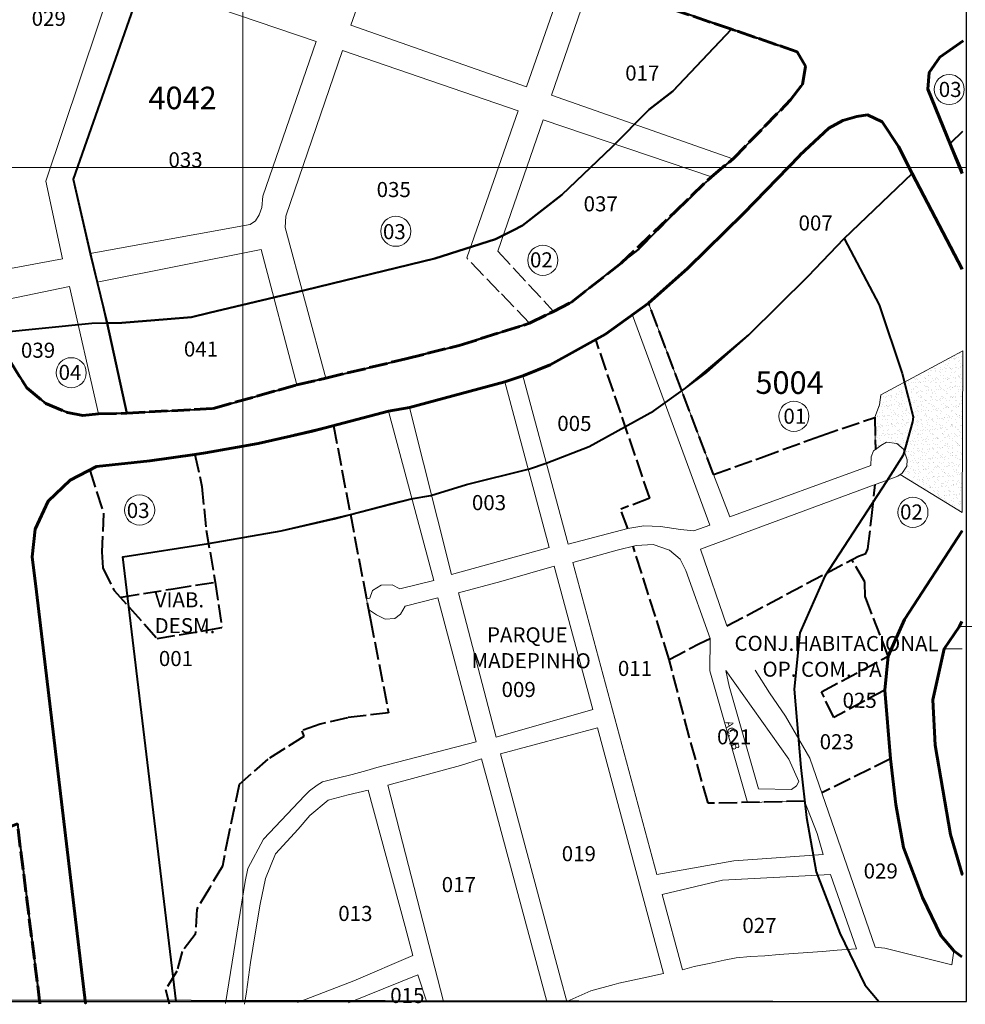
# Model space of a CAD drawing. Extents: x 175854 to 180694, y 1668720 to 1671518.
# Drawn here: x 177642 to 178271, y 1668722 to 1669377 of the extents above; entities that cross this region are included whole.
import ezdxf

# ---------------------------------------------------------------- set-up
doc = ezdxf.new("R2010")
doc.units = 0
doc.header["$MEASUREMENT"] = 0
doc.header["$XCLIPFRAME"] = 2
doc.linetypes.add('ACAD_ISO02W100', pattern=[15, 12, -3])
for name, color, linetype, lineweight in [('P-Area_verde', 3, 'CONTINUOUS', 20), ('P-Ident_Area_Comp', 7, 'CONTINUOUS', 40), ('P-Ident_SUBUEU', 5, 'CONTINUOUS', 40), ('P-Ident_Trac_Viario', 7, 'CONTINUOUS', 20), ('P-Ident_UEU', 5, 'CONTINUOUS', 60), ('P-Lim_area_comp', 40, 'ACAD_ISO02W100', 40), ('P-Lim_SUBUEU', 5, 'CONTINUOUS', 40), ('P-Lim_trac_viario', 1, 'CONTINUOUS', 20), ('P-Lim_trac_viario_proj', 1, 'ACAD_ISO02W100', 20), ('P-Lim_UEU', 6, 'CONTINUOUS', 60), ('P-Lim_UEU_proj', 6, 'ACAD_ISO02W100', 60), ('P-Malha', 7, 'CONTINUOUS', 9), ('P-Num_Quarteirão', 5, 'CONTINUOUS', 30)]:
    doc.layers.add(name, color=color, linetype=linetype, lineweight=lineweight)
doc.layers.add('P-Gauss_Krueger', color=3, linetype='CONTINUOUS')
doc.layers.add('P-Imagem_raster', color=251, linetype='CONTINUOUS')
doc.styles.add('SIMPLEX', font='simplex.shx')
picture_1 = doc.add_image_def('image2.tif', size_in_pixel=(9984, 13441))

# ---------------------------------------------------------------- blocks, each defined once
blk = doc.blocks.new('872FIII')
at = {"layer": 'P-Area_verde', "lineweight": 9}
h = blk.add_hatch(dxfattribs=at)
h.set_pattern_fill('_$AR-SAND', color=256, scale=2.50435, style=0)
h.set_pattern_definition([(37.375124, (-315444.884, -5011884.8313), (-0.147240038, 4.8257736138), [0, -3.806612, 0, -4.257395, 0, -4.069569]), (7.375124, (-315444.884, -5011884.8313), (4.447533757, 7.0579651015), [0, -2.053567, 0, -3.43096, 0, -1.314784]), (327.375124, (-315447.9644, -5011884.8246), (7.7989137593, -0.002825422), [0, -1.252175, 0, -4.50783, 0, -5.885223]), (317.375124, (-315447.9644, -5011884.8246), (7.533166034, 2.181593574), [0, -0.626088, 0, -2.955133, 0, -3.380873])])
h.paths.add_polyline_path([(178230.07, 1669091.1), (178232.56, 1669084.13), (178232.19, 1669079.83), (178229.04, 1669075.14), (178227.84, 1669074.33), (178269.08, 1669049.1), (178269.48, 1669156.47), (178214.92, 1669127.27), (178214.15, 1669120.69), (178210.92, 1669112.32), (178211.36, 1669091.02), (178214.86, 1669093.69), (178218.8, 1669095.83), (178225.6, 1669094.83)], flags=0)
at = {"layer": 'P-Area_verde'}
blk.add_lwpolyline([(178269.48, 1669156.47), (178214.92, 1669127.27), (178214.15, 1669120.69), (178210.92, 1669112.32), (178211.36, 1669091.02), (178214.86, 1669093.69), (178218.8, 1669095.83), (178225.6, 1669094.83), (178230.07, 1669091.1), (178232.56, 1669084.13), (178232.19, 1669079.83), (178229.04, 1669075.14), (178227.84, 1669074.33), (178269.08, 1669049.1), (178269.48, 1669156.47)], dxfattribs=at)
at = {"layer": 'P-Gauss_Krueger'}
blk.add_lwpolyline([(178272, 1671496), (175865, 1671496), (175865, 1668724), (178272, 1668724)], close=True, dxfattribs=at)
at = {"layer": 'P-Ident_SUBUEU', "lineweight": 9}
for centre in [(178260.46, 1669330.23), (177892.36, 1669236.01), (177990.16, 1669216.71), (177676.44, 1669141.95), (178157.13, 1669113.01), (177721.94, 1669050.67), (178236.31, 1669049.14)]:
    blk.add_circle(centre, 10.02, dxfattribs=at)
at = {"layer": 'P-Lim_area_comp'}
for p, q in [((178210.92, 1669112.32), (178211.36, 1669091.02)), ((177772.24, 1669002.7), (177776.57, 1668972.57))]:
    blk.add_line(p, q, dxfattribs=at)
for points in [[(178022.08, 1669402.58), (178159.28, 1669355.24), (178164.81, 1669345.73), (178162.82, 1669333.57), (178154.91, 1669323.3), (178116.57, 1669284.12), (178102.26, 1669272.23), (178053.93, 1669224.18), (178009.2, 1669188.92), (177997.24, 1669182.77), (177981.29, 1669174.85), (177934.56, 1669160.1), (177899.08, 1669151.23), (177845.69, 1669138.29), (177826.62, 1669133.9), (177770.96, 1669118.25), (177713.36, 1669115.06), (177694.61, 1669114.61), (177684.12, 1669113.63), (177674, 1669115.44), (177659.51, 1669121.42), (177646.9, 1669131.88), (177635.75, 1669149.59)], [(178103.6, 1669074.37), (178060.53, 1669188.27)], [(178061.27, 1669058.47), (178025.38, 1669163.98), (178031.93, 1669167.58), (178049.68, 1669180.2)], [(177850.92, 1669106.81), (177800.85, 1669094.92), (177758.76, 1669087.69), (177728.83, 1669083.45), (177693.29, 1669079.57), (177675.79, 1669070.41), (177661, 1669056.53), (177652.52, 1669037.94), (177650.43, 1669019.55), (177685.93, 1668722.7)], [(177850.92, 1669106.81), (177875.44, 1668977.78), (177887.48, 1668915.99), (177860.26, 1668912.66), (177841.99, 1668908.4), (177829.79, 1668903.99), (177831.21, 1668900.07), (177807.18, 1668885.18), (177788.18, 1668868.24), (177781.3, 1668835.68), (177776.96, 1668814.03), (177768.33, 1668799.37), (177760.07, 1668785.42), (177758.95, 1668768.6), (177750.33, 1668757.34), (177746.71, 1668744.1), (177739.18, 1668731.95), (177741.66, 1668722.53)], [(178103.6, 1669074.37), (178135.65, 1669085.67), (178175.03, 1669100.06), (178210.87, 1669112.19)], [(177758.76, 1669087.66), (177763.37, 1669066.36), (177766.18, 1669037.35), (177772.24, 1669002.7)], [(177688.9, 1669077.28), (177697.91, 1669048.34), (177696.78, 1669022.93), (177697.47, 1669012.19), (177704.96, 1668997.31), (177733.54, 1668965.39), (177770.44, 1668971.4), (177776.57, 1668972.57)], [(178112.54, 1668973.61), (178200.11, 1669020.12), (178204.89, 1669021.82), (178206.37, 1669024.96), (178208.74, 1669045.05), (178211.13, 1669067.67)], [(178061.27, 1669058.47), (178041.92, 1669051.2)], [(178046.7, 1669038.33), (178041.92, 1669051.2)], [(178074.18, 1668951.44), (178050.13, 1669026.61), (178050.13, 1669026.61), (178050.13, 1669026.61)], [(178219.93, 1668953.58), (178204.65, 1668992.73), (178204.26, 1669002.86), (178195.62, 1669017.73)], [(177709.72, 1668992.73), (177744.29, 1668998.37), (177772.24, 1669002.7)], [(178100.04, 1668855.75), (178100.04, 1668855.75), (178087.45, 1668900.25), (178074.18, 1668951.44), (178074.18, 1668951.44), (178074.18, 1668951.44), (178094.41, 1668961.87), (178101.38, 1668965.35)], [(178217.66, 1668931), (178183.73, 1668912.88), (178175.47, 1668929.86), (178219.93, 1668953.58)], [(178221.49, 1668885.32), (178175.81, 1668862.77)], [(178164.29, 1668857.08), (178100.04, 1668855.75)]]:
    blk.add_lwpolyline(points, dxfattribs=at)
at = {"layer": 'P-Lim_SUBUEU'}
for points in [[(177723.61, 1669401.66), (177677.77, 1669270.65), (177689.65, 1669218.83), (177689.65, 1669218.83), (177689.65, 1669218.83), (177693.72, 1669202.06), (177700.27, 1669174.87), (177700.27, 1669174.87), (177690.16, 1669174.63), (177626.08, 1669168.24)], [(178060.93, 1669317.03), (178076.59, 1669329.17), (178115.69, 1669370.27), (178115.69, 1669370.27), (178022.07, 1669402.56)], [(177723.61, 1669401.66), (177677.77, 1669270.65), (177689.11, 1669221.15), (177689.11, 1669221.15), (177689.11, 1669221.15), (177693.72, 1669202.06), (177700.27, 1669174.87), (177700.27, 1669174.87), (177710.15, 1669175.11), (177740.24, 1669177.61), (177756.39, 1669178.82), (177768.17, 1669181.68), (177812.05, 1669192.22), (177831.87, 1669196.78), (177884.71, 1669209.59), (177918.22, 1669217.97), (177958.73, 1669230.75), (177970.13, 1669236.42), (177976.68, 1669239.78), (178002.87, 1669260.25), (178035.99, 1669291.81), (178060.93, 1669317.03)], [(177981.29, 1669174.85), (177997.24, 1669182.77), (178009.2, 1669188.92), (178053.93, 1669224.18), (178078.09, 1669248.91), (178102.26, 1669272.23), (178116.68, 1669284.2), (178154.91, 1669323.3), (178162.82, 1669333.57), (178164.81, 1669345.73), (178159.28, 1669355.24), (178115.69, 1669370.27), (178115.69, 1669370.27), (178076.59, 1669329.17), (178060.93, 1669317.03), (178035.99, 1669291.81), (178002.87, 1669260.25), (177976.68, 1669239.78), (177970.13, 1669236.42), (177958.73, 1669230.75), (177918.22, 1669217.97), (177884.71, 1669209.59), (177831.87, 1669196.78), (177812.05, 1669192.22), (177768.17, 1669181.68), (177756.39, 1669178.82), (177740.24, 1669177.61), (177710.15, 1669175.11), (177700.27, 1669174.87), (177700.27, 1669174.87), (177713.36, 1669115.06), (177770.96, 1669118.25), (177770.96, 1669118.25), (177826.62, 1669133.9), (177826.62, 1669133.9), (177845.69, 1669138.29), (177899.08, 1669151.23), (177934.56, 1669160.1), (177981.29, 1669174.85)], [(178269.65, 1669362.68), (178254.3, 1669351.81), (178247.12, 1669341.45), (178246.19, 1669330.53), (178269.03, 1669274.33)], [(177685.93, 1668722.7), (177653.24, 1668996.22), (177650.42, 1669019.58), (177652.52, 1669037.94), (177661, 1669056.53), (177675.79, 1669070.45), (177693.29, 1669079.57), (177728.83, 1669083.48), (177758.76, 1669087.69), (177800.85, 1669094.96), (177850.92, 1669106.81), (177850.92, 1669106.81), (177887.4, 1669116.33), (177887.4, 1669116.33), (177901.56, 1669118.78), (177901.56, 1669118.75), (177964.81, 1669135.83), (177964.81, 1669135.83), (177977.44, 1669140.19), (177995.09, 1669147.26), (178031.93, 1669167.61), (178049.68, 1669180.2), (178060.52, 1669188.3), (178068.52, 1669195.78), (178086.54, 1669211.36), (178105.11, 1669229.64), (178123.68, 1669247.9), (178123.69, 1669247.87), (178161.19, 1669286.44), (178180.3, 1669304.52), (178189.79, 1669309.68), (178199.02, 1669312.35), (178206.01, 1669313.36), (178215.76, 1669308.78), (178226.82, 1669292.24), (178235.71, 1669274.29), (178269.11, 1669210.74)], [(177746.2, 1668724), (177746.2, 1668724), (177746.2, 1668724), (177710.87, 1669019.5), (177710.87, 1669019.5), (177710.87, 1669019.5), (177710.87, 1669019.5), (177710.87, 1669019.5), (177767.75, 1669028.37), (177767.75, 1669028.37), (177767.75, 1669028.37), (177816.14, 1669036.9), (177862.14, 1669047.75), (177902.47, 1669058.05), (177902.47, 1669058.05), (177915.65, 1669060.32), (177939.32, 1669067.71), (177939.32, 1669067.71), (177981.24, 1669078.03), (177981.24, 1669078.03), (177992.4, 1669081.88), (178020.86, 1669092.95), (178063.89, 1669116.72), (178063.89, 1669116.72), (178085, 1669131.69), (178085, 1669131.69), (178085, 1669131.69), (178127.25, 1669167.24), (178166.69, 1669206.05), (178166.69, 1669206.05), (178190.58, 1669231.2), (178235.71, 1669274.29), (178226.82, 1669292.24), (178215.76, 1669308.78), (178206.01, 1669313.36), (178199.02, 1669312.35), (178189.79, 1669309.68), (178180.29, 1669304.55), (178161.18, 1669286.48), (178161.19, 1669286.44), (178123.68, 1669247.9), (178123.68, 1669247.9), (178086.54, 1669211.39), (178086.54, 1669211.36), (178060.52, 1669188.3), (178060.53, 1669188.27), (178031.93, 1669167.61), (178031.93, 1669167.61), (177995.09, 1669147.29), (177977.43, 1669140.22), (177964.8, 1669135.86), (177964.8, 1669135.86), (177964.81, 1669135.83), (177901.56, 1669118.75), (177901.56, 1669118.78), (177887.4, 1669116.33), (177887.4, 1669116.3), (177850.92, 1669106.81), (177800.85, 1669094.96), (177758.76, 1669087.69), (177758.76, 1669087.69), (177728.83, 1669083.48), (177693.29, 1669079.57), (177693.29, 1669079.57), (177675.79, 1669070.45), (177661, 1669056.53), (177652.52, 1669037.94), (177650.42, 1669019.58), (177653.24, 1668996.22), (177653.24, 1668996.22), (177653.24, 1668996.22), (177685.93, 1668722.7), (177685.93, 1668722.7), (177685.93, 1668722.7), (177685.93, 1668722.7)], [(178261.5, 1669294.78), (178269.46, 1669302.57)], [(177746.2, 1668724), (177710.87, 1669019.5), (177710.87, 1669019.5), (177710.87, 1669019.5), (177767.75, 1669028.37), (177767.75, 1669028.37), (177816.14, 1669036.9), (177851.31, 1669044.92), (177862.14, 1669047.75), (177889.07, 1669054.78), (177902.47, 1669058.05), (177915.65, 1669060.32), (177939.32, 1669067.71), (177939.32, 1669067.71), (177981.24, 1669078.03), (177992.4, 1669081.88), (178020.86, 1669092.95), (178063.89, 1669116.72), (178085, 1669131.69), (178099.09, 1669142.22), (178099.09, 1669142.22), (178127.25, 1669167.24), (178147.19, 1669186.87), (178166.69, 1669206.05), (178190.58, 1669231.2), (178190.58, 1669231.2), (178213.79, 1669187.03)], [(178213.79, 1669187.03), (178229.24, 1669141.35), (178236.37, 1669112.56), (178236.12, 1669109.29), (178229.86, 1669087.11), (178218.8, 1669069.6), (178177.81, 1669006.68), (178161.19, 1668969.1), (178157.41, 1668931.51), (178161.77, 1668879.44), (178165.51, 1668846.37), (178171.97, 1668810.16), (178187.58, 1668769.34), (178204.26, 1668735.08), (178213.55, 1668724)], [(177700.27, 1669174.87), (177690.16, 1669174.63), (177626.08, 1669168.24), (177635.75, 1669149.59), (177646.9, 1669131.88), (177659.51, 1669121.42), (177674, 1669115.44), (177684.12, 1669113.63), (177693.86, 1669114.6), (177713.36, 1669115.06), (177700.27, 1669174.87), (177700.27, 1669174.87)], [(178268.8, 1668753.59), (178263.55, 1668757.74), (178254.98, 1668767.97), (178242.68, 1668793.23), (178230.04, 1668826.28), (178224.92, 1668855.02), (178221.49, 1668885.32), (178217.66, 1668931), (178219.93, 1668953.58), (178230.73, 1668977.99), (178269.07, 1669036.85)], [(178268.8, 1668753.59), (178263.55, 1668757.74), (178254.98, 1668767.97), (178242.68, 1668793.23), (178230.04, 1668826.28), (178224.92, 1668855.02), (178221.49, 1668885.32), (178217.66, 1668931), (178219.93, 1668953.58), (178230.73, 1668977.99), (178269.07, 1669036.85), (178269.07, 1669036.85), (178269.07, 1669036.85)], [(178268.9, 1668976.7), (178266.98, 1668973.1), (178257.18, 1668958.36), (178257.18, 1668958.36), (178249.58, 1668924.42), (178249.58, 1668924.42), (178251.14, 1668894.48), (178261.23, 1668834.95), (178261.23, 1668834.95), (178261.23, 1668834.95), (178269.03, 1668808.59)], [(177336.19, 1668722.4), (177336.19, 1668722.4), (177394.24, 1668744.79), (177394.24, 1668744.79), (177394.24, 1668744.79), (177640.64, 1668842.12), (177640.64, 1668842.12), (177640.64, 1668842.12), (177640.64, 1668842.12), (177640.64, 1668842.12), (177640.64, 1668842.12), (177640.64, 1668842.12), (177655.66, 1668722.4)]]:
    blk.add_lwpolyline(points, dxfattribs=at)
at = {"layer": 'P-Lim_trac_viario'}
for p, q in [((177960.26, 1669222.67), (177990.3, 1669310.09)), ((178267.12, 1668973.37), (178275.43, 1668973.35)), ((178257.18, 1668958.36), (178269.06, 1668958.34))]:
    blk.add_line(p, q, dxfattribs=at)
for points in [[(177616.75, 1669207.78), (177670.65, 1669217.6), (177670.65, 1669217.6), (177670.65, 1669217.6), (177670.65, 1669217.6), (177659.65, 1669269.25), (177659.65, 1669269.25), (177705.96, 1669407.58), (177705.96, 1669407.58), (177705.96, 1669407.58), (177590.5, 1669447.16)], [(178005.91, 1669408.13), (177979.3, 1669332.07), (177979.3, 1669332.07), (177862.36, 1669372.92), (177862.36, 1669372.92), (177888.93, 1669448.48), (177888.93, 1669448.48), (177888.93, 1669448.48), (178005.91, 1669408.13), (178005.91, 1669408.13)], [(177689.11, 1669221.15), (177677.77, 1669270.65), (177677.77, 1669270.65), (177723.61, 1669401.66), (177723.61, 1669401.66), (177839.42, 1669362.07), (177803.84, 1669259.36), (177803.26, 1669251.84), (177801.49, 1669246.93), (177799.1, 1669242.9), (177795.38, 1669240.47), (177689.11, 1669221.15)], [(178116.57, 1669284.12), (178154.91, 1669323.3), (178162.82, 1669333.57), (178164.81, 1669345.73), (178159.28, 1669355.24), (178159.28, 1669355.24), (178159.28, 1669355.24), (178159.28, 1669355.24), (178022.07, 1669402.56), (177995.94, 1669326.51), (178116.57, 1669284.12)], [(178269.31, 1669276.53), (178246.19, 1669330.53), (178247.12, 1669341.45), (178254.3, 1669351.81), (178269.65, 1669362.68)], [(177939.5, 1669218.28), (177973.73, 1669316.13), (177973.73, 1669316.13), (177856.94, 1669356.09), (177856.94, 1669356.09), (177819.18, 1669246.05), (177818.71, 1669238.49), (177845.69, 1669138.29), (177899.08, 1669151.23), (177934.56, 1669160.1), (177981.29, 1669174.85)], [(177997.24, 1669182.77), (178009.2, 1669188.92), (178053.93, 1669224.18), (178076.82, 1669246.82), (178102.26, 1669272.23), (177990.3, 1669310.09), (177960.26, 1669222.67)], [(178112.54, 1668973.61), (178094.93, 1669024.64), (178211.13, 1669067.67), (178215.52, 1669069.18), (178226.27, 1669073.26), (178229.04, 1669075.14), (178232.19, 1669079.83), (178232.56, 1669084.13), (178230.07, 1669091.1), (178225.6, 1669094.83), (178218.8, 1669095.83), (178214.86, 1669093.69), (178211.36, 1669091.02), (178210.1, 1669090.08), (178208.48, 1669085.96), (178208.2, 1669080.23), (178208.2, 1669080.23), (178114.6, 1669046.15), (178103.6, 1669074.37), (178060.53, 1669188.27), (178068.52, 1669195.78), (178086.54, 1669211.36), (178105.11, 1669229.64), (178123.69, 1669247.87), (178123.69, 1669247.87), (178161.19, 1669286.44), (178180.3, 1669304.52), (178189.8, 1669309.65), (178199.03, 1669312.32), (178206.01, 1669313.33), (178215.76, 1669308.74), (178226.82, 1669292.21), (178235.71, 1669274.29), (178235.71, 1669274.29), (178269.11, 1669210.74)], [(177713.36, 1669115.06), (177693.72, 1669202.06), (177802.88, 1669223.8), (177802.88, 1669223.8), (177826.62, 1669133.9), (177770.96, 1669118.25), (177770.96, 1669118.25), (177770.96, 1669118.25), (177713.36, 1669115.06), (177713.36, 1669115.06)], [(177616.32, 1669187.15), (177675.27, 1669199.26), (177694.61, 1669114.61)], [(177976.75, 1669139.98), (178006.93, 1669027.91), (178046.7, 1669038.33), (178057.25, 1669040.14), (178068.39, 1669039.84), (178081.64, 1669037.73), (178090.68, 1669036.83), (178101.22, 1669040.74), (178049.68, 1669180.2), (178031.93, 1669167.58), (178013.51, 1669157.45), (177995.09, 1669147.29), (177976.75, 1669139.98)], [(177901.56, 1669118.75), (177901.56, 1669118.75), (177964.8, 1669135.86), (177964.81, 1669135.83), (177964.81, 1669135.83), (177994.41, 1669025.7), (177929.39, 1669007.85), (177901.56, 1669118.75)], [(177758.76, 1669087.66), (177758.76, 1669087.69), (177800.85, 1669094.92), (177850.92, 1669106.81), (177887.4, 1669116.33), (177887.4, 1669116.3)], [(177879.75, 1668879.63), (177945.78, 1668896.52), (177920.21, 1668992.35), (177920.21, 1668992.35), (177898.62, 1668986.69), (177895.54, 1668981.56), (177891.62, 1668978.5), (177885.2, 1668978.13), (177879.39, 1668980.95), (177874.13, 1668984.64), (177872.8, 1668991.63), (177874.96, 1668992.13), (177876.81, 1668997.18), (177882.66, 1669000.66), (177890.02, 1669000.91), (177894.99, 1668998.29), (177917.72, 1669003.8), (177887.4, 1669116.3)], [(177693.29, 1669079.57), (177693.29, 1669079.57), (177728.83, 1669083.45), (177758.76, 1669087.66)], [(177685.93, 1668722.7), (177685.93, 1668722.7), (177685.93, 1668722.7), (177685.93, 1668722.7), (177685.93, 1668722.7), (177653.24, 1668996.22), (177653.24, 1668996.22), (177650.43, 1669019.55), (177652.52, 1669037.94), (177661, 1669056.53), (177675.79, 1669070.41), (177688.9, 1669077.28)], [(178269.07, 1669036.85), (178230.73, 1668977.99), (178230.73, 1668977.99), (178219.93, 1668953.58), (178217.66, 1668931), (178221.49, 1668885.32), (178224.92, 1668855.02), (178230.04, 1668826.28), (178242.68, 1668793.23), (178254.98, 1668767.97), (178263.55, 1668757.74), (178262.1, 1668748.26), (178262.1, 1668748.26), (178262.1, 1668748.26), (178262.1, 1668748.26), (178262.1, 1668748.26), (178262.1, 1668748.26), (178217.59, 1668759.47), (178211.1, 1668760.11), (178167.75, 1668885.77), (178151.51, 1668913.63), (178140.86, 1668929.09), (178131.46, 1668944.16)], [(178101.38, 1668965.35), (178101.24, 1668943.84), (178126.27, 1668856.3), (178164.29, 1668857.08), (178172.72, 1668835.62), (178176.55, 1668821.7), (178117.28, 1668817.42), (178066.03, 1668808.46), (178066.03, 1668808.46), (178010.16, 1669015.91), (178039.52, 1669024.08), (178052.17, 1669027.09), (178063.61, 1669027.69), (178074.45, 1669024.08), (178081.38, 1669018.06), (178085.3, 1669010.54), (178101.38, 1668965.35)], [(178023.31, 1668918.19), (178023.31, 1668918.19), (178023.31, 1668918.19), (177959.2, 1668899.67), (177959.2, 1668899.67), (177933.99, 1668995.55), (177933.99, 1668995.55), (177962.31, 1669003.14), (177997.74, 1669013.33), (178023.31, 1668918.19)], [(178267.94, 1668974.9), (178266.98, 1668973.1)], [(178249.58, 1668924.42), (178257.18, 1668958.36), (178257.18, 1668958.36)], [(178133.59, 1668865.47), (178114.05, 1668933.5), (178111.77, 1668943.99), (178153.78, 1668885.01), (178160.52, 1668870.32), (178158.79, 1668867.28), (178155.55, 1668865), (178133.59, 1668865.47)], [(178269.03, 1668808.59), (178261.23, 1668834.95), (178261.23, 1668834.95), (178261.23, 1668834.95), (178251.14, 1668894.48), (178249.58, 1668924.42), (178249.58, 1668924.42)], [(177962.07, 1668888.55), (178026.6, 1668905.95), (178070.51, 1668742.59)], [(177992.81, 1668724), (177955.14, 1668864.27), (177949.4, 1668885.23), (177935.34, 1668880.78), (177886.99, 1668867.86), (177924.14, 1668724)], [(178001.93, 1668739.46), (177962.07, 1668888.55), (177962.07, 1668888.55)], [(177831.92, 1668860.91), (177835.02, 1668864.05), (177840.13, 1668867.85), (177843.61, 1668869.94), (177853.36, 1668872.44), (177863.25, 1668875), (177873, 1668877.6), (177879.75, 1668879.63)], [(177826.98, 1668723.24), (177864.38, 1668737.73), (177864.38, 1668737.73), (177864.38, 1668737.73), (177864.38, 1668737.73), (177903.65, 1668754.61), (177898.62, 1668773.87), (177874.03, 1668864.44), (177860.58, 1668861.33), (177847.37, 1668857.74), (177835.19, 1668847.67), (177827.45, 1668838.45), (177812.41, 1668822.14), (177805.74, 1668805.73), (177802.04, 1668788.78), (177798.71, 1668768.88), (177795.66, 1668749.94), (177793, 1668730.42), (177791.75, 1668722.13)], [(177779.03, 1668722.72), (177792.15, 1668803.82), (177793.89, 1668812.49), (177804.29, 1668831.9), (177831.92, 1668860.91)], [(177336.19, 1668722.4), (177394.24, 1668744.79), (177394.24, 1668744.79), (177394.24, 1668744.79), (177640.64, 1668842.12), (177640.64, 1668842.12), (177655.66, 1668722.4)], [(178083.12, 1668745), (178090.86, 1668747.36), (178100.75, 1668749.24), (178110.83, 1668751.5), (178118.68, 1668752.92), (178128.19, 1668753.9), (178137.7, 1668754.4), (178147.31, 1668755.14), (178156.86, 1668755.88), (178166.42, 1668756.62), (178176.07, 1668757.12), (178185.87, 1668758.15), (178195.43, 1668758.8), (178198.68, 1668758.93), (178181.41, 1668808.32), (178109.6, 1668804.57), (178069.61, 1668795.16), (178069.61, 1668795.16), (178083.12, 1668745), (178069.61, 1668795.16)], [(177860.78, 1668723.01), (177907.04, 1668741.78), (177907.04, 1668741.78), (177912.93, 1668723.59)], [(178037.63, 1668735.26), (178040.68, 1668736.09), (178059.41, 1668740.14), (178070.51, 1668742.59)], [(178001.93, 1668739.46), (178006.15, 1668724), (178022.14, 1668731.08), (178037.63, 1668735.26)]]:
    blk.add_lwpolyline(points, dxfattribs=at)
at = {"layer": 'P-Lim_trac_viario_proj'}
for points in [[(177981.29, 1669174.85), (177961.11, 1669195.83), (177939.5, 1669218.28)], [(177960.26, 1669222.67), (177960.26, 1669222.67), (177997.24, 1669182.77)], [(177616.32, 1669187.15), (177624.34, 1669171.61), (177635.75, 1669149.59), (177646.9, 1669131.88), (177659.51, 1669121.42), (177674, 1669115.44), (177684.12, 1669113.63), (177693.86, 1669114.6)]]:
    blk.add_lwpolyline(points, dxfattribs=at)
at = {"layer": 'P-Lim_UEU'}
for points in [[(178269.65, 1669362.68), (178254.3, 1669351.81), (178247.12, 1669341.45), (178246.19, 1669330.53), (178269.03, 1669274.33)], [(178269.11, 1669210.74), (178235.71, 1669274.29), (178235.71, 1669274.29), (178226.82, 1669292.24), (178215.76, 1669308.78), (178206.01, 1669313.36), (178199.02, 1669312.35), (178189.79, 1669309.68), (178180.29, 1669304.55), (178161.18, 1669286.48), (178161.19, 1669286.44), (178123.68, 1669247.9), (178123.68, 1669247.9), (178086.54, 1669211.39), (178086.54, 1669211.36), (178060.52, 1669188.3), (178060.53, 1669188.27), (178031.93, 1669167.61), (178031.93, 1669167.61), (177995.09, 1669147.29), (177977.43, 1669140.22), (177964.8, 1669135.86), (177964.8, 1669135.86), (177964.81, 1669135.83), (177901.56, 1669118.75), (177901.56, 1669118.78), (177887.4, 1669116.33), (177887.4, 1669116.3), (177837.04, 1669103.2), (177800.85, 1669094.96), (177765.73, 1669088.68), (177758.76, 1669087.69), (177728.83, 1669083.48), (177693.29, 1669079.57), (177693.29, 1669079.57), (177675.79, 1669070.45), (177661, 1669056.53), (177652.52, 1669037.94), (177650.42, 1669019.58), (177653.24, 1668996.22), (177653.24, 1668996.22), (177653.24, 1668996.22), (177653.24, 1668996.22), (177653.24, 1668996.22), (177653.24, 1668996.22), (177685.93, 1668722.7)], [(178268.8, 1668753.59), (178263.55, 1668757.74), (178254.98, 1668767.97), (178242.68, 1668793.23), (178230.04, 1668826.28), (178224.92, 1668855.02), (178221.49, 1668885.32), (178217.66, 1668931), (178217.66, 1668931), (178217.66, 1668931), (178219.93, 1668953.58), (178230.73, 1668977.99), (178269.07, 1669036.85)], [(178268.9, 1668976.7), (178266.98, 1668973.1), (178257.18, 1668958.36), (178249.58, 1668924.42), (178249.58, 1668924.42), (178251.14, 1668894.48), (178261.23, 1668834.95), (178261.23, 1668834.95), (178269.03, 1668808.59), (178269.03, 1668808.59), (178269.03, 1668808.59)]]:
    blk.add_lwpolyline(points, dxfattribs=at)
at = {"layer": 'P-Lim_UEU_proj'}
for points in [[(177635.75, 1669149.59), (177646.9, 1669131.88), (177659.51, 1669121.42), (177674, 1669115.44), (177684.12, 1669113.63), (177694.61, 1669114.61), (177713.36, 1669115.06), (177770.96, 1669118.25), (177770.96, 1669118.25), (177826.62, 1669133.9), (177826.62, 1669133.9), (177845.69, 1669138.29), (177899.08, 1669151.23), (177934.56, 1669160.1), (177981.29, 1669174.85), (177997.24, 1669182.77), (178009.2, 1669188.92), (178042.21, 1669214.71), (178078.09, 1669248.91), (178102.26, 1669272.23), (178116.68, 1669284.2), (178154.91, 1669323.3), (178162.82, 1669333.57), (178164.81, 1669345.73), (178159.28, 1669355.24), (178115.69, 1669370.27), (178023.14, 1669401.4)], [(177655.66, 1668722.4), (177655.66, 1668722.4), (177655.66, 1668722.4), (177655.66, 1668722.4), (177640.64, 1668842.12), (177640.64, 1668842.12), (177640.64, 1668842.12), (177640.64, 1668842.12), (177394.24, 1668744.79), (177394.24, 1668744.79), (177394.24, 1668744.79), (177336.19, 1668722.4), (177336.19, 1668722.4)]]:
    blk.add_lwpolyline(points, dxfattribs=at)
at = {"layer": 'P-Malha'}
for p, q in [((177790.6, 1671496), (177790.6, 1668724)), ((178272, 1669278.4), (175865, 1669278.4))]:
    blk.add_line(p, q, dxfattribs=at)
at = {"layer": 'P-Ident_Area_Comp', "style": 'SIMPLEX'}
for s, p in [('VIAB.', (177731.93, 1668986.06)), ('DESM.', (177731.89, 1668968.88)), ('PARQUE', (177952.99, 1668962.8)), ('CONJ.HABITACIONAL', (178117.59, 1668957.14)), ('MADEPINHO', (177942.68, 1668945.65)), ('OP. COM. PA', (178136.24, 1668939.92))]:
    blk.add_text(s, height=10, rotation=359.87512, dxfattribs=at).set_placement(p)
at = {"layer": 'P-Ident_SUBUEU', "style": 'SIMPLEX'}
for s, p in [('03', (178253.48, 1669325.28)), ('03', (177883.79, 1669230.74)), ('02', (177981.59, 1669211.99)), ('04', (177668.05, 1669137.2)), ('01', (178150.15, 1669108.07)), ('03', (177713.38, 1669045.4)), ('02', (178227.74, 1669044.41))]:
    blk.add_text(s, height=10.017, rotation=359.87512, dxfattribs=at).set_placement(p)
at = {"layer": 'P-Ident_Trac_Viario', "style": 'SIMPLEX'}
blk.add_text('AC.   B', height=5, rotation=284.73434, dxfattribs=at).set_placement((178111.48, 1668909.68))
at = {"layer": 'P-Ident_UEU', "style": 'SIMPLEX'}
for s, p in [('4042', (177727.78, 1669317.17)), ('5004', (178131.53, 1669127.92))]:
    blk.add_text(s, height=15, rotation=359.87512, dxfattribs=at).set_placement(p)
at = {"layer": 'P-Num_Quarteirão', "style": 'SIMPLEX'}
for s, p in [('029', (177650.12, 1669372.57)), ('017', (178044.94, 1669336.2)), ('033', (177741.11, 1669278.5)), ('035', (177879.58, 1669258.73)), ('037', (178017.25, 1669249.24)), ('007', (178160.22, 1669236.52)), ('039', (177642.99, 1669151.94)), ('041', (177751.39, 1669152.73)), ('005', (177999.73, 1669103.27)), ('003', (177942.95, 1669050.63)), ('001', (177734.73, 1668946.99)), ('011', (178040.06, 1668940.41)), ('009', (177962.7, 1668926.42)), ('025', (178189.52, 1668919.23)), ('021', (178106.02, 1668894.97)), ('023', (178174.27, 1668891.66)), ('019', (178002.7, 1668817.27)), ('029', (178203.51, 1668805.75)), ('017', (177922.87, 1668796.71)), ('013', (177854.06, 1668777.54)), ('027', (178122.86, 1668769.56)), ('015', (177888.62, 1668723))]:
    blk.add_text(s, height=10.017, rotation=359.87512, dxfattribs=at).set_placement(p)
at = {"layer": 'P-Imagem_raster'}
image = blk.add_image(picture_1, insert=(175426.22, 1667579.32), size_in_units=(3198.38, 4305.83), dxfattribs=at)
image.set_boundary_path([(1369.19, 1214.27), (1369.19, 9853.636), (8882.83, 9867.29), (8882.83, 1214.27), (1369.19, 1214.27)])

msp = doc.modelspace()

# ---------------------------------------------------------------- block references
at = {"layer": 'P-Lim_area_comp'}
msp.add_blockref('872FIII', (0, 0), dxfattribs=at)

doc.saveas('drawing.dxf')
